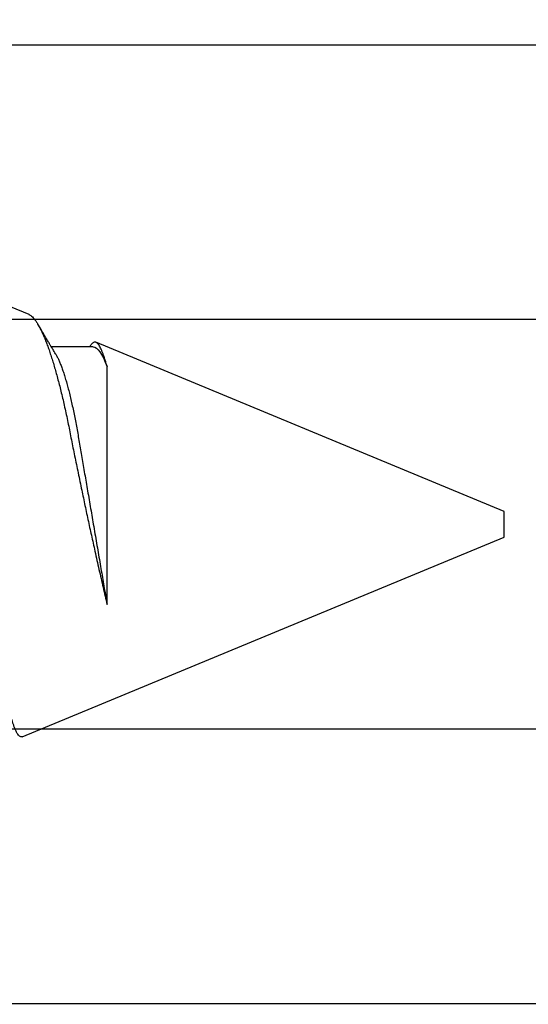
# Model space of a CAD drawing. Units: inches. Extents: x 0 to 386, y 0 to 43.
# Drawn here: x 4 to 4, y 4 to 4 of the extents above; entities that cross this region are included whole.
import ezdxf

# ---------------------------------------------------------------- set-up
doc = ezdxf.new("R2010")
doc.units = ezdxf.units.IN
doc.header["$LTSCALE"] = 0.25
doc.header["$MEASUREMENT"] = 0
doc.layers.add('Arcadia-Dim', color=4, linetype='Continuous')
doc.layers.add('Arcadia-Profile', color=6, linetype='Continuous')
doc.styles.get("Standard").update_dxf_attribs({"font": 'ARIALN.TTF'})
doc.dimstyles.new('Arcadia-2', dxfattribs={"dimscale": 2, "dimtxt": 0.0938, "dimasz": 0.0938, "dimexe": 0.0546, "dimexo": 0.0469, "dimgap": 0.0469, "dimtad": 0, "dimtih": 1, "dimdec": 4, "dimzin": 3, "dimdsep": 46, "dimlunit": 4, "dimtxsty": 'Standard', "dimblk": 'ARCHTICK', "dimcen": 0.0469, "dimdle": 0.0546, "dimclrd": 256, "dimclre": 256, "dimclrt": 256, "dimadec": 0, "dimazin": 0, "dimtfac": 0.75, "dimtdec": 4, "dimtix": 1, "dimtmove": 2, "dimatfit": 3, "dimfxl": 1, "dimtolj": 1, "dimtzin": 3, "dimlwd": -3, "dimlwe": -3, "dimarcsym": 0})

# ---------------------------------------------------------------- blocks, each defined once
blk = doc.blocks.new('*U14')
at = {"layer": 'Arcadia-Profile'}
for p, q in [((0.67913, 0.08199), (0.64768, 0.09502)), ((0.70429, 0.06934), (0.68789, 0.06934)), ((0.70292, 0.06951), (0.70282, 0.06934)), ((0.865, 0.005), (0.70533, 0.07114)), ((0.70967, -0.03138), (0.70967, 0.06162)), ((0.865, 0), (0.865, 0.005)), ((0.865, -0.005), (0.865, 0)), ((0.6765, -0.08308), (0.865, -0.005))]:
    blk.add_line(p, q, dxfattribs=at)
for points, knots in [([(0.6765, -0.08308), (0.67636, -0.08312), (0.67609, -0.08319), (0.67565, -0.08305), (0.67521, -0.08271), (0.67476, -0.08217), (0.67429, -0.08141), (0.67385, -0.0805), (0.67343, -0.07947), (0.67303, -0.07836), (0.67263, -0.07712), (0.67223, -0.07572), (0.67182, -0.07417), (0.67141, -0.07246), (0.671, -0.07062), (0.67059, -0.06866), (0.67019, -0.06659), (0.6698, -0.06442), (0.66941, -0.06213), (0.66903, -0.05971), (0.66864, -0.05716), (0.66826, -0.05447), (0.66788, -0.05167), (0.66752, -0.0488), (0.66716, -0.04587), (0.66682, -0.04289), (0.66648, -0.03983), (0.66612, -0.03667), (0.66576, -0.03342), (0.66539, -0.03009), (0.66501, -0.02668), (0.66463, -0.02322), (0.66424, -0.01971), (0.66385, -0.01615), (0.66346, -0.01255), (0.66306, -0.00888), (0.66265, -0.00517), (0.66224, -0.00141), (0.66184, 0.00238), (0.66143, 0.00614), (0.66103, 0.00987), (0.66064, 0.01358), (0.66025, 0.01727), (0.65985, 0.02098), (0.65946, 0.02468), (0.65907, 0.02838), (0.65869, 0.03204), (0.65832, 0.03562), (0.65795, 0.0391), (0.6576, 0.04248), (0.65726, 0.04581), (0.65691, 0.04909), (0.65656, 0.05232), (0.65619, 0.05549), (0.65582, 0.05858), (0.65544, 0.06157), (0.65506, 0.06445), (0.65467, 0.06723), (0.65428, 0.0699), (0.65389, 0.07248), (0.65349, 0.07496), (0.65308, 0.07733), (0.65268, 0.07958), (0.65227, 0.08167), (0.65187, 0.08362), (0.65148, 0.08541), (0.65108, 0.08707), (0.65068, 0.08859), (0.65029, 0.08997), (0.64989, 0.09119), (0.6495, 0.09226), (0.64912, 0.09315), (0.64875, 0.09387), (0.64839, 0.09442), (0.64804, 0.09481), (0.64769, 0.09504), (0.64734, 0.09511), (0.64698, 0.09501), (0.64662, 0.09475), (0.64626, 0.09435), (0.64603, 0.09397), (0.64592, 0.0938)], [0, 0, 0, 0, 0.013873, 0.027754, 0.041627, 0.055805, 0.069993, 0.084172, 0.096001, 0.107831, 0.119742, 0.131653, 0.143822, 0.155991, 0.16825, 0.180508, 0.192357, 0.204205, 0.216136, 0.228067, 0.240258, 0.25245, 0.264731, 0.277012, 0.288842, 0.300673, 0.312582, 0.324491, 0.336641, 0.34879, 0.361022, 0.373253, 0.385502, 0.397751, 0.410083, 0.422416, 0.43501, 0.447604, 0.460289, 0.472973, 0.485363, 0.497753, 0.510229, 0.522705, 0.535453, 0.548201, 0.561043, 0.573885, 0.586263, 0.598641, 0.611103, 0.623567, 0.636286, 0.649006, 0.661811, 0.674616, 0.687329, 0.700042, 0.712841, 0.725639, 0.738706, 0.751773, 0.764933, 0.778092, 0.791023, 0.803955, 0.816976, 0.829997, 0.843301, 0.856605, 0.870008, 0.883411, 0.896335, 0.90926, 0.922274, 0.935289, 0.948578, 0.961866, 0.975245, 0.988624, 1, 1, 1, 1]), ([(0.67912, 0.08198), (0.67917, 0.08197), (0.67941, 0.08189), (0.67985, 0.08159), (0.68047, 0.08108), (0.68111, 0.08038), (0.68177, 0.07951), (0.68245, 0.07847), (0.68315, 0.07726), (0.68383, 0.07592), (0.68449, 0.0745), (0.68514, 0.073), (0.68579, 0.07138), (0.68645, 0.06961), (0.68712, 0.06771), (0.6878, 0.06567), (0.68848, 0.06351), (0.68916, 0.06125), (0.68982, 0.05892), (0.69047, 0.05651), (0.69113, 0.054), (0.69178, 0.05138), (0.69243, 0.04864), (0.69308, 0.0458), (0.69372, 0.04286), (0.69435, 0.03988), (0.69495, 0.03686), (0.69555, 0.03382), (0.69618, 0.03071), (0.69682, 0.02752), (0.69749, 0.02425), (0.69818, 0.02091), (0.69887, 0.01753), (0.69956, 0.01425), (0.70023, 0.01108), (0.70087, 0.00802), (0.70152, 0.00496), (0.70219, 0.00187), (0.70286, -0.00123), (0.70354, -0.00434), (0.70422, -0.00745), (0.70494, -0.01072), (0.70571, -0.01414), (0.70651, -0.01769), (0.70731, -0.02121), (0.70811, -0.02467), (0.7089, -0.02809), (0.70942, -0.03029), (0.70967, -0.03138)], [0, 0, 0, 0, 0.005049, 0.028029, 0.051192, 0.074354, 0.098104, 0.121854, 0.14581, 0.169766, 0.191166, 0.212566, 0.234115, 0.255664, 0.277684, 0.299703, 0.321884, 0.344066, 0.365442, 0.386819, 0.408344, 0.429868, 0.451863, 0.473857, 0.496015, 0.518173, 0.539506, 0.56084, 0.582345, 0.60385, 0.625908, 0.647966, 0.670219, 0.692472, 0.712203, 0.731934, 0.751802, 0.77167, 0.79197, 0.81227, 0.83272, 0.853169, 0.877343, 0.901532, 0.925706, 0.950465, 0.975241, 1, 1, 1, 1]), ([(0.68952, 0.06662), (0.68934, 0.06692), (0.68901, 0.06747), (0.68855, 0.06824), (0.68817, 0.06888), (0.68785, 0.0694), (0.68758, 0.06986), (0.68728, 0.07035), (0.68696, 0.07088), (0.68659, 0.0715), (0.68618, 0.07219), (0.68572, 0.07297), (0.68523, 0.07378), (0.68477, 0.07455), (0.68434, 0.07528), (0.68391, 0.076), (0.68346, 0.07676), (0.68301, 0.07751), (0.68272, 0.078), (0.68259, 0.07822)], [0, 0, 0, 0, 0.077646, 0.14387, 0.198652, 0.242167, 0.280495, 0.316564, 0.368673, 0.419055, 0.476629, 0.5467, 0.619745, 0.686428, 0.746925, 0.806517, 0.874188, 0.943721, 1, 1, 1, 1]), ([(0.70967, 0.06162), (0.70953, 0.06214), (0.70925, 0.06316), (0.70882, 0.06455), (0.7084, 0.06583), (0.70798, 0.06698), (0.70756, 0.06801), (0.70714, 0.06891), (0.70672, 0.06967), (0.70633, 0.07026), (0.70596, 0.0707), (0.70561, 0.071), (0.70527, 0.07118), (0.70493, 0.07124), (0.70457, 0.07119), (0.7042, 0.07102), (0.70383, 0.07072), (0.70346, 0.0703), (0.70315, 0.06989), (0.70298, 0.06958), (0.70293, 0.0695)], [0, 0, 0, 0, 0.058597, 0.117195, 0.176261, 0.235328, 0.295888, 0.356448, 0.417528, 0.478609, 0.533183, 0.587758, 0.642706, 0.697657, 0.753718, 0.80978, 0.866211, 0.922642, 0.979116, 1, 1, 1, 1]), ([(0.68952, 0.06661), (0.68956, 0.06655), (0.68978, 0.0662), (0.6902, 0.0654), (0.69078, 0.0642), (0.69137, 0.06281), (0.69196, 0.06126), (0.69256, 0.05954), (0.69316, 0.05766), (0.69376, 0.05565), (0.69435, 0.0535), (0.69494, 0.05122), (0.69551, 0.04883), (0.69608, 0.04634), (0.69663, 0.04376), (0.69716, 0.0411), (0.69768, 0.03837), (0.69818, 0.03559), (0.69866, 0.03276), (0.69916, 0.02986), (0.69967, 0.02687), (0.70021, 0.02376), (0.70076, 0.02055), (0.70133, 0.01724), (0.7019, 0.01387), (0.70249, 0.01045), (0.70309, 0.00699), (0.70368, 0.0035), (0.7043, -0.00007), (0.70492, -0.00371), (0.70556, -0.00741), (0.70619, -0.01108), (0.70681, -0.0147), (0.70742, -0.01823), (0.70801, -0.02167), (0.70858, -0.02501), (0.70914, -0.02825), (0.7095, -0.03034), (0.70967, -0.03138)], [0, 0, 0, 0, 0.005336, 0.033183, 0.061165, 0.089244, 0.117962, 0.146706, 0.175439, 0.204122, 0.232715, 0.261183, 0.289488, 0.317535, 0.345351, 0.372906, 0.400169, 0.427113, 0.453399, 0.479973, 0.506846, 0.533991, 0.561941, 0.590112, 0.61847, 0.64698, 0.675605, 0.704306, 0.733047, 0.76353, 0.793968, 0.824314, 0.854522, 0.884551, 0.913827, 0.942851, 0.971586, 1, 1, 1, 1])]:
    blk.add_open_spline(points, degree=3, knots=knots, dxfattribs=at)
blk.add_open_spline([(0.70429, 0.06934), (0.70585, 0.06934), (0.70774, 0.0668), (0.70967, 0.06162)], degree=3, dxfattribs=at)
blk = doc.blocks.new('_ArchTick')
at = {"color": 0, "linetype": 'ByBlock', "lineweight": -3, "const_width": 0.15}
blk.add_lwpolyline([(-0.5, -0.5), (0.5, 0.5)], dxfattribs=at)
blk = doc.blocks.new('*D189')
at = {"layer": 'Arcadia-Dim', "lineweight": -3}
for p, q in [((1.625, 4.99553), (1.625, 3.38365)), ((2.5412, 4.88633), (1.5158, 4.88633)), ((1.625, 1.32393), (1.625, 2.82661))]:
    blk.add_line(p, q, dxfattribs=at)
blk.add_solid([(1.59373, 1.32393), (1.65627, 1.32393), (1.625, 1.13633)], dxfattribs=at)
at = {"layer": 'Defpoints', "color": 0, "lineweight": -3}
for p in [(2.635, 4.88633), (1.625, 1.13633), (4.5, 1.13633)]:
    blk.add_point(p, dxfattribs=at)
at = {"layer": 'Arcadia-Dim', "lineweight": -3, "xscale": 0.1876, "yscale": 0.1876, "zscale": 0.1876, "rotation": 90}
blk.add_blockref('_ArchTick', (1.625, 4.88633), dxfattribs=at)
at = {"layer": 'Arcadia-Dim', "lineweight": -3, "insert": (1.625, 3.10513), "char_height": 0.1876, "attachment_point": 5, "rotation": 90}
blk.add_mtext('\\A1;F.D.', dxfattribs=at)

msp = doc.modelspace()

# ---------------------------------------------------------------- linework, layer by layer
at = {"layer": 'Arcadia-Profile'}
msp.add_lwpolyline([(4.383, 3.57383), (3.345, 3.57383), (3.345, 3.66133), (3.365, 3.68133), (3.835, 3.68133, 1), (3.835, 3.84133), (3.365, 3.84133), (3.345, 3.86133), (3.345, 3.94883), (4.383, 3.94883)], format="xyb", dxfattribs=at)

# ---------------------------------------------------------------- block references
at = {"layer": 'Arcadia-Profile', "lineweight": -3}
msp.add_blockref('*U14', (2.93, 3.76133), dxfattribs=at)

# ---------------------------------------------------------------- dimensions: what is measured, and where the dimension line sits
at = {"layer": 'Arcadia-Dim', "lineweight": -3}
dim = msp.add_linear_dim(base=(1.625, 1.13633), p1=(2.635, 4.88633), p2=(4.5, 1.13633), angle=90, text='F.D.', dimstyle='Arcadia-2', override={"dimblk1": 'ArchTick', "dimsah": 1, "dimse2": 1}, dxfattribs=at)
dim.commit()
dim.dimension.update_dxf_attribs({"geometry": '*D189', "text_midpoint": (1.625, 3.10513), "text_rotation": 90})

doc.saveas('drawing.dxf')
